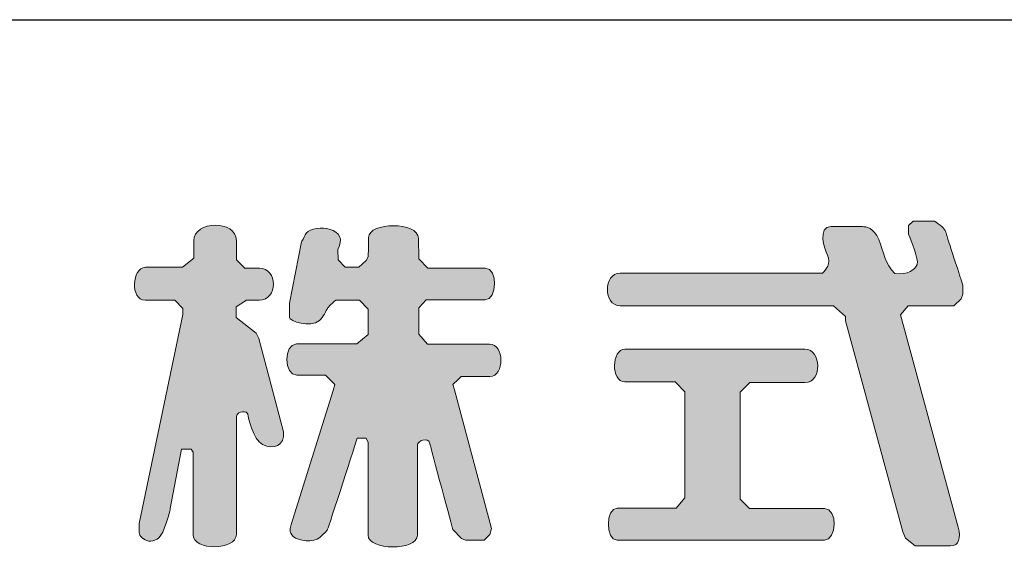
# Model space of a CAD drawing. Extents: x 0 to 21000, y -2002 to 14850.
# Drawn here: x 17883 to 18311, y 641 to 871 of the extents above; entities that cross this region are included whole.
import ezdxf

# ---------------------------------------------------------------- set-up
doc = ezdxf.new("R2010")
doc.units = 0
doc.header["$LTSCALE"] = 50
doc.header["$MEASUREMENT"] = 0
doc.layers.get('0').update_dxf_attribs({"linetype": 'CONTINUOUS'})
doc.layers.add('9図面文字', color=7, linetype='CONTINUOUS')
doc.layers.add('9図面枠', color=5, linetype='CONTINUOUS')
doc.layers.add('レイヤー 2のコピー 2', color=7, linetype='CONTINUOUS', lineweight=0)

# ---------------------------------------------------------------- blocks, each defined once
blk = doc.blocks.new('A$C4751c36f')
at = {"layer": 'レイヤー 2のコピー 2'}
h = blk.add_hatch(color=3, dxfattribs=at)
edge = h.paths.add_edge_path()
edge.add_spline(control_points=[(5.70398414661355, 45.05542303007469), (5.70398414661355, 45.93551074915294), (3.921528006708229, 45.89651952109244), (3.921528006708229, 45.05542303007469), (3.921528006708229, 45.05542303007469), (3.921528006708229, 44.32015987236292), (3.921528006708229, 44.32015987236292), (3.921528006708229, 44.32015987236292), (3.448063094545091, 43.94138794263311), (3.448063094545091, 43.94138794263311), (3.448063094545091, 43.94138794263311), (2.233764849234944, 43.94138794263311), (1.899554323002462, 43.94138794263311), (1.342536779281488, 43.94138794263311), (1.247843796849111, 42.56555460964354), (1.899554323002462, 42.56555460964354), (2.194773621174477, 42.56555460964354), (3.13056309462587, 42.56555460964354), (3.13056309462587, 42.56555460964354), (3.13056309462587, 42.56555460964354), (3.45920344542094, 42.22577390797359), (3.45920344542094, 42.22577390797359), (3.45920344542094, 42.22577390797359), (3.45920344542094, 41.96397566242496), (3.45920344542094, 41.96397566242496), (3.45920344542094, 41.96397566242496), (1.64332625288904, 33.24108092775928), (1.64332625288904, 33.24108092775928), (1.64332625288904, 33.24108092775928), (1.64332625288904, 32.86230899802787), (1.64332625288904, 32.86230899802787), (1.64332625288904, 32.589370401605), (2.362956309392871, 32.1278871039021), (2.690519235082888, 33.03498443658125), (2.980168357817774, 33.83708969953913), (2.941177129757591, 33.86494057672539), (2.941177129757591, 33.86494057672539), (2.941177129757591, 33.86494057672539), (3.414642041920104, 36.34923882171815), (3.414642041920104, 36.34923882171815), (3.414642041920104, 36.34923882171815), (3.815694673398696, 36.34923882171815), (3.815694673398696, 36.34923882171815), (3.815694673398696, 36.34923882171815), (3.893677129520029, 36.22112478666239), (3.893677129520029, 36.22112478666239), (3.893677129520029, 36.22112478666239), (3.893677129520029, 32.78432654190752), (3.893677129520029, 32.78432654190752), (3.893677129520029, 32.07691426138135), (5.70398414661355, 32.10476513856698), (5.70398414661355, 32.78432654190752), (5.70398414661355, 33.80366864691447), (5.70398414661355, 37.70279145295922), (5.70398414661355, 37.70279145295922), (5.76525607642219, 37.98687040025698), (6.160738532463711, 37.93673882132191), (6.17744905877538, 37.80305461082904), (6.194159585087391, 37.66937040033616), (6.408184856599917, 36.73733268687577), (6.790168356867923, 36.54419496202097), (7.285913970778893, 36.29353706734659), (7.720387654880881, 36.50520373396047), (7.675826251383285, 37.06779145311822), (7.675826251383285, 37.06779145311822), (6.645343795501446, 40.96134408372647), (6.645343795501446, 40.96134408372647), (6.645343795501446, 40.96134408372647), (6.522799935884734, 41.18415110121556), (6.522799935884734, 41.18415110121556), (6.522799935884734, 41.18415110121556), (5.698413971178354, 41.84700197824282), (5.698413971178354, 41.84700197824282), (5.698413971178354, 41.84700197824282), (5.698413971178354, 42.28704583778195), (5.698413971178354, 42.28704583778195), (5.698413971178354, 42.28704583778195), (6.121747304405801, 42.57112478507938), (6.121747304405801, 42.57112478507938), (6.121747304405801, 42.57112478507938), (6.662054321814708, 42.57112478507938), (6.662054321814708, 42.57112478507938), (7.44744905846062, 42.57112478507938), (7.44744905846062, 43.90796689000813), (6.662054321814708, 43.90796689000813), (5.876659585168852, 43.90796689000813), (6.038194672845407, 43.91353706544845), (6.038194672845407, 43.91353706544845), (6.038194672845407, 43.91353706544845), (5.703984146613209, 44.25331776711809), (5.703984146613209, 44.25331776711809), (5.703984146613209, 44.25331776711809), (5.70398414661355, 45.05542303007469), (5.70398414661355, 45.05542303007469)], knot_values=[0, 0, 0, 0, 1, 1, 1, 2, 2, 2, 3, 3, 3, 4, 4, 4, 5, 5, 5, 6, 6, 6, 7, 7, 7, 8, 8, 8, 9, 9, 9, 10, 10, 10, 11, 11, 11, 12, 12, 12, 13, 13, 13, 14, 14, 14, 15, 15, 15, 16, 16, 16, 17, 17, 17, 18, 18, 18, 19, 19, 19, 20, 20, 20, 21, 21, 21, 22, 22, 22, 23, 23, 23, 24, 24, 24, 25, 25, 25, 26, 26, 26, 27, 27, 27, 28, 28, 28, 29, 29, 29, 30, 30, 30, 31, 31, 31, 31], degree=3, periodic=0)
h = blk.add_hatch(color=3, dxfattribs=at)
edge = h.paths.add_edge_path()
edge.add_spline(control_points=[(9.998589408694954, 44.81033531083712), (10.35508063667692, 45.72384408253906), (8.750870110762094, 45.72941425797586), (8.578194672207474, 45.30051074931099), (8.54357197949463, 45.21451244805741), (8.422229759965433, 44.99972127570153), (8.422229759965433, 44.99972127570153), (8.422229759965433, 44.99972127570153), (7.915343795180206, 42.44858092546204), (7.915343795180206, 42.44858092546204), (7.915343795180206, 42.44858092546204), (7.915343795180206, 41.85814232911706), (7.915343795180206, 41.85814232911706), (7.915343795180206, 41.685466890564), (8.795835334350613, 41.40194997699086), (9.168633268551787, 41.71331776774994), (9.332834761095171, 41.85046191819205), (9.455732760314561, 42.14125527586137), (9.515883490314707, 42.23113861018794), (9.584876028378574, 42.33423427278022), (9.84819467189044, 42.56555460964194), (9.84819467189044, 42.56555460964194), (9.84819467189044, 42.56555460964194), (10.83968589971272, 42.56555460964194), (10.83968589971272, 42.56555460964194), (10.83968589971272, 42.56555460964194), (11.20174730313119, 42.18678267991213), (11.20174730313119, 42.18678267991213), (11.20174730313119, 42.18678267991213), (11.20174730313119, 41.13958969771794), (11.20174730313119, 41.13958969771794), (11.20174730313119, 41.13958969771794), (10.73942274184321, 40.738537066239), (10.73942274184321, 40.738537066239), (10.73942274184321, 40.738537066239), (8.522492917835564, 40.738537066239), (8.216133268789633, 40.738537066239), (7.678978555124047, 40.738537066239), (7.678978555124047, 39.42954583849523), (8.221703444227103, 39.42954583849523), (8.528063093273033, 39.42954583849523), (9.419291163225864, 39.42954583849523), (9.419291163225864, 39.42954583849523), (9.419291163225864, 39.42954583849523), (9.814773619267328, 39.04520373332797), (9.814773619267328, 39.04520373332797), (9.814773619267328, 39.04520373332797), (9.747931514020252, 38.79454583865262), (9.747931514020252, 38.79454583865262), (9.747931514020252, 38.79454583865262), (7.993326251299948, 33.19651952425974), (7.993326251299948, 33.19651952425974), (7.959905198676836, 33.06283531376687), (7.876352567118772, 32.88458969977668), (8.076878882858068, 32.69520373491162), (8.277405198597364, 32.50581777004624), (8.934685900187162, 32.433405489363), (9.18534379486158, 32.65621250685112), (9.436001689535942, 32.87901952433957), (9.457162565831311, 32.90687040152518), (9.50785405749275, 32.99599320852043), (9.558545549154246, 33.08511601551568), (10.75056309271685, 36.80042303213247), (10.75056309271685, 36.80042303213247), (10.75056309271685, 36.80042303213247), (11.1181946715721, 36.80042303213247), (11.1181946715721, 36.80042303213247), (11.1181946715721, 36.80042303213247), (11.20174730313119, 36.61660724270453), (11.20174730313119, 36.61660724270453), (11.20174730313119, 36.61660724270453), (11.20174730313119, 32.74533531384701), (11.20174730313119, 32.74533531384701), (11.20174730313119, 32.11033531400537), (13.26271221489679, 32.07691426138264), (13.26271221489679, 32.7564756647219), (13.26271221489679, 33.34134408562782), (13.26271221489679, 36.51634408483504), (13.26271221489679, 36.51634408483504), (13.26271221489679, 36.69458969882618), (13.71946660074889, 36.85055461106786), (13.77516835512108, 36.61103706726804), (13.83087010949328, 36.37151952346855), (14.74437888119553, 32.99042303308491), (14.74437888119553, 32.99042303308491), (14.74437888119553, 32.99042303308491), (15.10644028461365, 32.60608092791766), (15.10644028461365, 32.60608092791766), (15.10644028461365, 32.60608092791766), (15.26797537229282, 32.53923882267154), (15.26797537229282, 32.53923882267154), (15.26797537229282, 32.53923882267154), (16.05894028437643, 32.53923882267154), (16.05894028437643, 32.53923882267154), (16.05894028437643, 32.53923882267154), (16.287317477302, 32.77875636647167), (16.287317477302, 32.77875636647167), (16.287317477302, 32.77875636647167), (16.3652999334227, 33.0294142611454), (16.3652999334227, 33.0294142611454), (16.3652999334227, 33.0294142611454), (14.81122098644136, 38.81682654040176), (14.81122098644136, 38.81682654040176), (14.81122098644136, 38.81682654040176), (14.74437888119456, 39.04520373332701), (14.74437888119456, 39.04520373332701), (14.74437888119456, 39.04520373332701), (14.96718589868271, 39.25130022450344), (14.96718589868271, 39.25130022450344), (14.96718589868271, 39.25130022450344), (15.09529993373843, 39.38498443499631), (15.09529993373843, 39.38498443499631), (15.09529993373843, 39.38498443499631), (15.88069467038366, 39.38498443499631), (16.29288765273719, 39.38498443499631), (16.90560695082974, 39.38498443499631), (16.91117712626681, 40.73296689079994), (16.27617712642581, 40.73296689079994), (15.69687888095638, 40.73296689079994), (13.69161572356296, 40.73296689079994), (13.69161572356296, 40.73296689079994), (13.69161572356296, 40.73296689079994), (13.31841396927024, 41.14515987315379), (13.31841396927024, 41.14515987315379), (13.31841396927024, 41.14515987315379), (13.31841396927024, 42.24805460972016), (13.31841396927024, 42.24805460972016), (13.31841396927024, 42.24805460972016), (13.62477361831685, 42.58783531138978), (13.62477361831685, 42.58783531138978), (13.62477361831685, 42.58783531138978), (15.80828238970111, 42.58783531138978), (16.08679116156139, 42.58783531138978), (16.60481747722156, 42.58783531138978), (16.6382385298449, 43.9079668900094), (16.09793151243599, 43.9079668900094), (15.67459817920854, 43.9079668900094), (13.7027560744375, 43.9079668900094), (13.7027560744375, 43.9079668900094), (13.7027560744375, 43.9079668900094), (13.31841396927058, 44.29787917061378), (13.31841396927058, 44.29787917061378), (13.31841396927058, 44.29787917061378), (13.30727361839507, 45.15568618794482), (13.30727361839507, 45.15568618794482), (13.30727361839507, 45.85195811759353), (11.22402800488095, 45.84081776671928), (11.22402800488095, 45.18910724056789), (11.22402800488095, 44.73235285471739), (11.20731747856922, 44.37586162673543), (11.20731747856922, 44.37586162673543), (11.20731747856922, 44.37586162673543), (11.11819467157397, 44.23103706536831), (11.11819467157397, 44.23103706536831), (11.11819467157397, 44.23103706536831), (10.81740519796517, 43.94695811807087), (10.81740519796517, 43.94695811807087), (10.81740519796517, 43.94695811807087), (10.24924730337028, 43.94695811807087), (10.24924730337028, 43.94695811807087), (10.24924730337028, 43.94695811807087), (9.94845782976148, 44.25888794255425), (9.94845782976148, 44.25888794255425), (9.94845782976148, 44.25888794255425), (9.942887654324352, 44.68222127578169), (9.942887654324352, 44.68222127578169), (9.942887654324352, 44.68222127578169), (9.998589408694954, 44.81033531083712), (9.998589408694954, 44.81033531083712)], knot_values=[0, 0, 0, 0, 1, 1, 1, 2, 2, 2, 3, 3, 3, 4, 4, 4, 5, 5, 5, 6, 6, 6, 7, 7, 7, 8, 8, 8, 9, 9, 9, 10, 10, 10, 11, 11, 11, 12, 12, 12, 13, 13, 13, 14, 14, 14, 15, 15, 15, 16, 16, 16, 17, 17, 17, 18, 18, 18, 19, 19, 19, 20, 20, 20, 21, 21, 21, 22, 22, 22, 23, 23, 23, 24, 24, 24, 25, 25, 25, 26, 26, 26, 27, 27, 27, 28, 28, 28, 29, 29, 29, 30, 30, 30, 31, 31, 31, 32, 32, 32, 33, 33, 33, 34, 34, 34, 35, 35, 35, 36, 36, 36, 37, 37, 37, 38, 38, 38, 39, 39, 39, 40, 40, 40, 41, 41, 41, 42, 42, 42, 43, 43, 43, 44, 44, 44, 45, 45, 45, 46, 46, 46, 47, 47, 47, 48, 48, 48, 49, 49, 49, 50, 50, 50, 51, 51, 51, 52, 52, 52, 53, 53, 53, 54, 54, 54, 55, 55, 55, 56, 56, 56, 56], degree=3, periodic=0)
h = blk.add_hatch(color=3, dxfattribs=at)
edge = h.paths.add_edge_path()
edge.add_spline(control_points=[(34.93626484106284, 45.82967741584856), (35.18692273573686, 45.65143180185807), (35.30946659535516, 45.53445811767689), (35.35402799885316, 45.36178267912351), (35.39858940235075, 45.18910724057014), (35.96674729694723, 43.45678267960052), (35.96674729694723, 43.45678267960052), (35.96674729694723, 43.45678267960052), (36.05029992850535, 43.1949844340519), (36.05029992850535, 43.1949844340519), (36.05029992850535, 43.1949844340519), (36.05029992850535, 42.8217826797589), (36.05029992850535, 42.8217826797589), (36.05029992850535, 42.8217826797589), (35.97788764782149, 42.6268265394567), (35.97788764782149, 42.6268265394567), (35.97788764782149, 42.6268265394567), (35.67709817421263, 42.3371774167199), (35.67709817421263, 42.3371774167199), (35.67709817421263, 42.3371774167199), (33.76095782381446, 42.3371774167199), (33.76095782381446, 42.3371774167199), (33.76095782381446, 42.3371774167199), (33.44902799933112, 41.95283531155393), (33.44902799933112, 41.95283531155393), (33.44902799933112, 41.95283531155393), (33.5644944595652, 41.49208350568014), (33.5644944595652, 41.49208350568014), (33.5644944595652, 41.49208350568014), (35.85534378819705, 33.07954584008593), (35.85534378819705, 33.07954584008593), (35.97710127010765, 32.63432499396274), (35.89217247755931, 32.30719186710964), (35.53043873151921, 32.30719186710964), (35.40461829811437, 32.30719186710964), (34.05519414984485, 32.30719186710964), (34.05519414984485, 32.30719186710964), (34.05519414984485, 32.30719186710964), (33.64942325211319, 32.62488846145666), (33.64942325211319, 32.62488846145666), (33.64942325211319, 32.62488846145666), (33.53933037288391, 32.89225688244274), (33.53933037288391, 32.89225688244274), (33.53933037288391, 32.89225688244274), (31.14019028060483, 41.69939232915938), (31.14019028060483, 41.69939232915938), (31.14019028060483, 41.69939232915938), (31.14019028060483, 41.88841787090637), (31.14019028060483, 41.88841787090637), (31.14019028060483, 41.88841787090637), (30.64722975441174, 42.3371774167199), (30.64722975441174, 42.3371774167199), (30.64722975441174, 42.3371774167199), (21.72937887944647, 42.3371774167199), (21.72937887944647, 42.3371774167199), (21.01082624804735, 42.3371774167199), (21.03867712523294, 43.69630022339777), (21.72937887944647, 43.69630022339777), (21.72937887944647, 43.69630022339777), (30.18490519312348, 43.69630022339777), (30.18490519312348, 43.69630022339777), (30.32415957905351, 43.81327390757832), (30.56924729829205, 44.12520373206297), (30.39657185973869, 44.4482739074206), (30.26202149708467, 44.70001329561235), (29.9732385265109, 45.64029145098222), (30.53582624566866, 45.64029145098222), (31.09841396482642, 45.64029145098222), (31.68885256117011, 45.64029145098222), (31.85038764884894, 45.64029145098222), (32.01192273652771, 45.64029145098222), (32.31828238557398, 45.60130022292203), (32.535519227625, 45.0999844335736), (32.75275606967597, 44.59866864422484), (32.77503677142704, 44.09178267943992), (33.20951045552869, 43.68515987252417), (33.73954369504276, 43.60013367725705), (34.07288764829531, 43.85783531107722), (34.1397297535417, 44.06393180225399), (34.20657185878815, 44.27002829343074), (33.89694833781613, 45.06114502644475), (33.77766835012329, 45.32279145106237), (33.77766835012329, 45.32279145106237), (33.77766835012329, 45.68819495973916), (33.77766835012329, 45.68819495973916), (33.77766835012329, 45.68819495973916), (33.97341086813191, 45.86434356650619), (33.97341086813191, 45.86434356650619), (33.97341086813191, 45.86434356650619), (34.86673594530754, 45.86434356650619), (34.86673594530754, 45.86434356650619), (34.86673594530754, 45.86434356650619), (34.93626484106284, 45.82967741584856), (34.93626484106284, 45.82967741584856)], knot_values=[0, 0, 0, 0, 1, 1, 1, 2, 2, 2, 3, 3, 3, 4, 4, 4, 5, 5, 5, 6, 6, 6, 7, 7, 7, 8, 8, 8, 9, 9, 9, 10, 10, 10, 11, 11, 11, 12, 12, 12, 13, 13, 13, 14, 14, 14, 15, 15, 15, 16, 16, 16, 17, 17, 17, 18, 18, 18, 19, 19, 19, 20, 20, 20, 21, 21, 21, 22, 22, 22, 23, 23, 23, 24, 24, 24, 25, 25, 25, 26, 26, 26, 27, 27, 27, 28, 28, 28, 29, 29, 29, 30, 30, 30, 31, 31, 31, 31], degree=3, periodic=0)
h = blk.add_hatch(color=3, dxfattribs=at)
edge = h.paths.add_edge_path()
edge.add_spline(control_points=[(29.45521221085113, 40.52130022419024), (30.14591396506461, 40.52130022419024), (30.1904753685622, 39.12875636488931), (29.45521221085113, 39.12875636488931), (28.71994905314062, 39.12875636488931), (27.14915957984857, 39.12875636488931), (27.14915957984857, 39.12875636488931), (27.14915957984857, 39.12875636488931), (26.74253677293245, 38.72213355797324), (26.74253677293245, 38.72213355797324), (26.74253677293245, 38.72213355797324), (26.74253677293245, 34.25485285733491), (26.74253677293245, 34.25485285733491), (26.74253677293245, 34.25485285733491), (27.13244905353622, 33.86494057673085), (27.13244905353622, 33.86494057673085), (27.13244905353622, 33.86494057673085), (30.26288764924612, 33.86494057673085), (30.26288764924612, 33.86494057673085), (30.83104554384067, 33.86494057673085), (30.79762449121762, 32.54480899811252), (30.26288764924612, 32.54480899811252), (29.61117712309311, 32.54480899811252), (22.10815080917627, 32.54480899811252), (21.60683501982783, 32.54480899811252), (21.10551923047973, 32.54480899811252), (21.13337010766531, 33.8816511030403), (21.60683501982783, 33.8816511030403), (22.08029993199034, 33.8816511030403), (24.07442273850921, 33.8816511030403), (24.07442273850921, 33.8816511030403), (24.07442273850921, 33.8816511030403), (24.43091396649021, 34.30498443626773), (24.43091396649021, 34.30498443626773), (24.43091396649021, 34.30498443626773), (24.43091396649021, 38.74441425972174), (24.43091396649021, 38.74441425972174), (24.43091396649021, 38.74441425972174), (24.02986133501224, 39.15103706663747), (24.02986133501224, 39.15103706663747), (24.02986133501224, 39.15103706663747), (21.93547537062358, 39.15103706663747), (21.93547537062358, 39.15103706663747), (21.33946659884145, 39.15103706663747), (21.36731747602738, 40.52130022419024), (21.93547537062227, 40.52130022419024), (22.67073852833306, 40.52130022419024), (29.45521221085113, 40.52130022419024), (29.45521221085113, 40.52130022419024)], knot_values=[0, 0, 0, 0, 1, 1, 1, 2, 2, 2, 3, 3, 3, 4, 4, 4, 5, 5, 5, 6, 6, 6, 7, 7, 7, 8, 8, 8, 9, 9, 9, 10, 10, 10, 11, 11, 11, 12, 12, 12, 13, 13, 13, 14, 14, 14, 15, 15, 15, 16, 16, 16, 16], degree=3, periodic=0)
at = {"layer": 'レイヤー 2のコピー 2', "color": 3}
for points, knots in [([(5.70398414661355, 45.05542303007469), (5.70398414661355, 45.93551074915294), (3.921528006708229, 45.89651952109244), (3.921528006708229, 45.05542303007469), (3.921528006708229, 45.05542303007469), (3.921528006708229, 44.32015987236292), (3.921528006708229, 44.32015987236292), (3.921528006708229, 44.32015987236292), (3.448063094545091, 43.94138794263311), (3.448063094545091, 43.94138794263311), (3.448063094545091, 43.94138794263311), (2.233764849234944, 43.94138794263311), (1.899554323002462, 43.94138794263311), (1.342536779281488, 43.94138794263311), (1.247843796849111, 42.56555460964354), (1.899554323002462, 42.56555460964354), (2.194773621174477, 42.56555460964354), (3.13056309462587, 42.56555460964354), (3.13056309462587, 42.56555460964354), (3.13056309462587, 42.56555460964354), (3.45920344542094, 42.22577390797359), (3.45920344542094, 42.22577390797359), (3.45920344542094, 42.22577390797359), (3.45920344542094, 41.96397566242496), (3.45920344542094, 41.96397566242496), (3.45920344542094, 41.96397566242496), (1.64332625288904, 33.24108092775928), (1.64332625288904, 33.24108092775928), (1.64332625288904, 33.24108092775928), (1.64332625288904, 32.86230899802787), (1.64332625288904, 32.86230899802787), (1.64332625288904, 32.589370401605), (2.362956309392871, 32.1278871039021), (2.690519235082888, 33.03498443658125), (2.980168357817774, 33.83708969953913), (2.941177129757591, 33.86494057672539), (2.941177129757591, 33.86494057672539), (2.941177129757591, 33.86494057672539), (3.414642041920104, 36.34923882171815), (3.414642041920104, 36.34923882171815), (3.414642041920104, 36.34923882171815), (3.815694673398696, 36.34923882171815), (3.815694673398696, 36.34923882171815), (3.815694673398696, 36.34923882171815), (3.893677129520029, 36.22112478666239), (3.893677129520029, 36.22112478666239), (3.893677129520029, 36.22112478666239), (3.893677129520029, 32.78432654190752), (3.893677129520029, 32.78432654190752), (3.893677129520029, 32.07691426138135), (5.70398414661355, 32.10476513856698), (5.70398414661355, 32.78432654190752), (5.70398414661355, 33.80366864691447), (5.70398414661355, 37.70279145295922), (5.70398414661355, 37.70279145295922), (5.76525607642219, 37.98687040025698), (6.160738532463711, 37.93673882132191), (6.17744905877538, 37.80305461082904), (6.194159585087391, 37.66937040033616), (6.408184856599917, 36.73733268687577), (6.790168356867923, 36.54419496202097), (7.285913970778893, 36.29353706734659), (7.720387654880881, 36.50520373396047), (7.675826251383285, 37.06779145311822), (7.675826251383285, 37.06779145311822), (6.645343795501446, 40.96134408372647), (6.645343795501446, 40.96134408372647), (6.645343795501446, 40.96134408372647), (6.522799935884734, 41.18415110121556), (6.522799935884734, 41.18415110121556), (6.522799935884734, 41.18415110121556), (5.698413971178354, 41.84700197824282), (5.698413971178354, 41.84700197824282), (5.698413971178354, 41.84700197824282), (5.698413971178354, 42.28704583778195), (5.698413971178354, 42.28704583778195), (5.698413971178354, 42.28704583778195), (6.121747304405801, 42.57112478507938), (6.121747304405801, 42.57112478507938), (6.121747304405801, 42.57112478507938), (6.662054321814708, 42.57112478507938), (6.662054321814708, 42.57112478507938), (7.44744905846062, 42.57112478507938), (7.44744905846062, 43.90796689000813), (6.662054321814708, 43.90796689000813), (5.876659585168852, 43.90796689000813), (6.038194672845407, 43.91353706544845), (6.038194672845407, 43.91353706544845), (6.038194672845407, 43.91353706544845), (5.703984146613209, 44.25331776711809), (5.703984146613209, 44.25331776711809), (5.703984146613209, 44.25331776711809), (5.70398414661355, 45.05542303007469), (5.70398414661355, 45.05542303007469)], [0, 0, 0, 0, 1, 1, 1, 2, 2, 2, 3, 3, 3, 4, 4, 4, 5, 5, 5, 6, 6, 6, 7, 7, 7, 8, 8, 8, 9, 9, 9, 10, 10, 10, 11, 11, 11, 12, 12, 12, 13, 13, 13, 14, 14, 14, 15, 15, 15, 16, 16, 16, 17, 17, 17, 18, 18, 18, 19, 19, 19, 20, 20, 20, 21, 21, 21, 22, 22, 22, 23, 23, 23, 24, 24, 24, 25, 25, 25, 26, 26, 26, 27, 27, 27, 28, 28, 28, 29, 29, 29, 30, 30, 30, 31, 31, 31, 31]), ([(9.998589408694954, 44.81033531083712), (10.35508063667692, 45.72384408253906), (8.750870110762094, 45.72941425797586), (8.578194672207474, 45.30051074931099), (8.54357197949463, 45.21451244805741), (8.422229759965433, 44.99972127570153), (8.422229759965433, 44.99972127570153), (8.422229759965433, 44.99972127570153), (7.915343795180206, 42.44858092546204), (7.915343795180206, 42.44858092546204), (7.915343795180206, 42.44858092546204), (7.915343795180206, 41.85814232911706), (7.915343795180206, 41.85814232911706), (7.915343795180206, 41.685466890564), (8.795835334350613, 41.40194997699086), (9.168633268551787, 41.71331776774994), (9.332834761095171, 41.85046191819205), (9.455732760314561, 42.14125527586137), (9.515883490314707, 42.23113861018794), (9.584876028378574, 42.33423427278022), (9.84819467189044, 42.56555460964194), (9.84819467189044, 42.56555460964194), (9.84819467189044, 42.56555460964194), (10.83968589971272, 42.56555460964194), (10.83968589971272, 42.56555460964194), (10.83968589971272, 42.56555460964194), (11.20174730313119, 42.18678267991213), (11.20174730313119, 42.18678267991213), (11.20174730313119, 42.18678267991213), (11.20174730313119, 41.13958969771794), (11.20174730313119, 41.13958969771794), (11.20174730313119, 41.13958969771794), (10.73942274184321, 40.738537066239), (10.73942274184321, 40.738537066239), (10.73942274184321, 40.738537066239), (8.522492917835564, 40.738537066239), (8.216133268789633, 40.738537066239), (7.678978555124047, 40.738537066239), (7.678978555124047, 39.42954583849523), (8.221703444227103, 39.42954583849523), (8.528063093273033, 39.42954583849523), (9.419291163225864, 39.42954583849523), (9.419291163225864, 39.42954583849523), (9.419291163225864, 39.42954583849523), (9.814773619267328, 39.04520373332797), (9.814773619267328, 39.04520373332797), (9.814773619267328, 39.04520373332797), (9.747931514020252, 38.79454583865262), (9.747931514020252, 38.79454583865262), (9.747931514020252, 38.79454583865262), (7.993326251299948, 33.19651952425974), (7.993326251299948, 33.19651952425974), (7.959905198676836, 33.06283531376687), (7.876352567118772, 32.88458969977668), (8.076878882858068, 32.69520373491162), (8.277405198597364, 32.50581777004624), (8.934685900187162, 32.433405489363), (9.18534379486158, 32.65621250685112), (9.436001689535942, 32.87901952433957), (9.457162565831311, 32.90687040152518), (9.50785405749275, 32.99599320852043), (9.558545549154246, 33.08511601551568), (10.75056309271685, 36.80042303213247), (10.75056309271685, 36.80042303213247), (10.75056309271685, 36.80042303213247), (11.1181946715721, 36.80042303213247), (11.1181946715721, 36.80042303213247), (11.1181946715721, 36.80042303213247), (11.20174730313119, 36.61660724270453), (11.20174730313119, 36.61660724270453), (11.20174730313119, 36.61660724270453), (11.20174730313119, 32.74533531384701), (11.20174730313119, 32.74533531384701), (11.20174730313119, 32.11033531400537), (13.26271221489679, 32.07691426138264), (13.26271221489679, 32.7564756647219), (13.26271221489679, 33.34134408562782), (13.26271221489679, 36.51634408483504), (13.26271221489679, 36.51634408483504), (13.26271221489679, 36.69458969882618), (13.71946660074889, 36.85055461106786), (13.77516835512108, 36.61103706726804), (13.83087010949328, 36.37151952346855), (14.74437888119553, 32.99042303308491), (14.74437888119553, 32.99042303308491), (14.74437888119553, 32.99042303308491), (15.10644028461365, 32.60608092791766), (15.10644028461365, 32.60608092791766), (15.10644028461365, 32.60608092791766), (15.26797537229282, 32.53923882267154), (15.26797537229282, 32.53923882267154), (15.26797537229282, 32.53923882267154), (16.05894028437643, 32.53923882267154), (16.05894028437643, 32.53923882267154), (16.05894028437643, 32.53923882267154), (16.287317477302, 32.77875636647167), (16.287317477302, 32.77875636647167), (16.287317477302, 32.77875636647167), (16.3652999334227, 33.0294142611454), (16.3652999334227, 33.0294142611454), (16.3652999334227, 33.0294142611454), (14.81122098644136, 38.81682654040176), (14.81122098644136, 38.81682654040176), (14.81122098644136, 38.81682654040176), (14.74437888119456, 39.04520373332701), (14.74437888119456, 39.04520373332701), (14.74437888119456, 39.04520373332701), (14.96718589868271, 39.25130022450344), (14.96718589868271, 39.25130022450344), (14.96718589868271, 39.25130022450344), (15.09529993373843, 39.38498443499631), (15.09529993373843, 39.38498443499631), (15.09529993373843, 39.38498443499631), (15.88069467038366, 39.38498443499631), (16.29288765273719, 39.38498443499631), (16.90560695082974, 39.38498443499631), (16.91117712626681, 40.73296689079994), (16.27617712642581, 40.73296689079994), (15.69687888095638, 40.73296689079994), (13.69161572356296, 40.73296689079994), (13.69161572356296, 40.73296689079994), (13.69161572356296, 40.73296689079994), (13.31841396927024, 41.14515987315379), (13.31841396927024, 41.14515987315379), (13.31841396927024, 41.14515987315379), (13.31841396927024, 42.24805460972016), (13.31841396927024, 42.24805460972016), (13.31841396927024, 42.24805460972016), (13.62477361831685, 42.58783531138978), (13.62477361831685, 42.58783531138978), (13.62477361831685, 42.58783531138978), (15.80828238970111, 42.58783531138978), (16.08679116156139, 42.58783531138978), (16.60481747722156, 42.58783531138978), (16.6382385298449, 43.9079668900094), (16.09793151243599, 43.9079668900094), (15.67459817920854, 43.9079668900094), (13.7027560744375, 43.9079668900094), (13.7027560744375, 43.9079668900094), (13.7027560744375, 43.9079668900094), (13.31841396927058, 44.29787917061378), (13.31841396927058, 44.29787917061378), (13.31841396927058, 44.29787917061378), (13.30727361839507, 45.15568618794482), (13.30727361839507, 45.15568618794482), (13.30727361839507, 45.85195811759353), (11.22402800488095, 45.84081776671928), (11.22402800488095, 45.18910724056789), (11.22402800488095, 44.73235285471739), (11.20731747856922, 44.37586162673543), (11.20731747856922, 44.37586162673543), (11.20731747856922, 44.37586162673543), (11.11819467157397, 44.23103706536831), (11.11819467157397, 44.23103706536831), (11.11819467157397, 44.23103706536831), (10.81740519796517, 43.94695811807087), (10.81740519796517, 43.94695811807087), (10.81740519796517, 43.94695811807087), (10.24924730337028, 43.94695811807087), (10.24924730337028, 43.94695811807087), (10.24924730337028, 43.94695811807087), (9.94845782976148, 44.25888794255425), (9.94845782976148, 44.25888794255425), (9.94845782976148, 44.25888794255425), (9.942887654324352, 44.68222127578169), (9.942887654324352, 44.68222127578169), (9.942887654324352, 44.68222127578169), (9.998589408694954, 44.81033531083712), (9.998589408694954, 44.81033531083712)], [0, 0, 0, 0, 1, 1, 1, 2, 2, 2, 3, 3, 3, 4, 4, 4, 5, 5, 5, 6, 6, 6, 7, 7, 7, 8, 8, 8, 9, 9, 9, 10, 10, 10, 11, 11, 11, 12, 12, 12, 13, 13, 13, 14, 14, 14, 15, 15, 15, 16, 16, 16, 17, 17, 17, 18, 18, 18, 19, 19, 19, 20, 20, 20, 21, 21, 21, 22, 22, 22, 23, 23, 23, 24, 24, 24, 25, 25, 25, 26, 26, 26, 27, 27, 27, 28, 28, 28, 29, 29, 29, 30, 30, 30, 31, 31, 31, 32, 32, 32, 33, 33, 33, 34, 34, 34, 35, 35, 35, 36, 36, 36, 37, 37, 37, 38, 38, 38, 39, 39, 39, 40, 40, 40, 41, 41, 41, 42, 42, 42, 43, 43, 43, 44, 44, 44, 45, 45, 45, 46, 46, 46, 47, 47, 47, 48, 48, 48, 49, 49, 49, 50, 50, 50, 51, 51, 51, 52, 52, 52, 53, 53, 53, 54, 54, 54, 55, 55, 55, 56, 56, 56, 56]), ([(34.93626484106284, 45.82967741584856), (35.18692273573686, 45.65143180185807), (35.30946659535516, 45.53445811767689), (35.35402799885316, 45.36178267912351), (35.39858940235075, 45.18910724057014), (35.96674729694723, 43.45678267960052), (35.96674729694723, 43.45678267960052), (35.96674729694723, 43.45678267960052), (36.05029992850535, 43.1949844340519), (36.05029992850535, 43.1949844340519), (36.05029992850535, 43.1949844340519), (36.05029992850535, 42.8217826797589), (36.05029992850535, 42.8217826797589), (36.05029992850535, 42.8217826797589), (35.97788764782149, 42.6268265394567), (35.97788764782149, 42.6268265394567), (35.97788764782149, 42.6268265394567), (35.67709817421263, 42.3371774167199), (35.67709817421263, 42.3371774167199), (35.67709817421263, 42.3371774167199), (33.76095782381446, 42.3371774167199), (33.76095782381446, 42.3371774167199), (33.76095782381446, 42.3371774167199), (33.44902799933112, 41.95283531155393), (33.44902799933112, 41.95283531155393), (33.44902799933112, 41.95283531155393), (33.5644944595652, 41.49208350568014), (33.5644944595652, 41.49208350568014), (33.5644944595652, 41.49208350568014), (35.85534378819705, 33.07954584008593), (35.85534378819705, 33.07954584008593), (35.97710127010765, 32.63432499396274), (35.89217247755931, 32.30719186710964), (35.53043873151921, 32.30719186710964), (35.40461829811437, 32.30719186710964), (34.05519414984485, 32.30719186710964), (34.05519414984485, 32.30719186710964), (34.05519414984485, 32.30719186710964), (33.64942325211319, 32.62488846145666), (33.64942325211319, 32.62488846145666), (33.64942325211319, 32.62488846145666), (33.53933037288391, 32.89225688244274), (33.53933037288391, 32.89225688244274), (33.53933037288391, 32.89225688244274), (31.14019028060483, 41.69939232915938), (31.14019028060483, 41.69939232915938), (31.14019028060483, 41.69939232915938), (31.14019028060483, 41.88841787090637), (31.14019028060483, 41.88841787090637), (31.14019028060483, 41.88841787090637), (30.64722975441174, 42.3371774167199), (30.64722975441174, 42.3371774167199), (30.64722975441174, 42.3371774167199), (21.72937887944647, 42.3371774167199), (21.72937887944647, 42.3371774167199), (21.01082624804735, 42.3371774167199), (21.03867712523294, 43.69630022339777), (21.72937887944647, 43.69630022339777), (21.72937887944647, 43.69630022339777), (30.18490519312348, 43.69630022339777), (30.18490519312348, 43.69630022339777), (30.32415957905351, 43.81327390757832), (30.56924729829205, 44.12520373206297), (30.39657185973869, 44.4482739074206), (30.26202149708467, 44.70001329561235), (29.9732385265109, 45.64029145098222), (30.53582624566866, 45.64029145098222), (31.09841396482642, 45.64029145098222), (31.68885256117011, 45.64029145098222), (31.85038764884894, 45.64029145098222), (32.01192273652771, 45.64029145098222), (32.31828238557398, 45.60130022292203), (32.535519227625, 45.0999844335736), (32.75275606967597, 44.59866864422484), (32.77503677142704, 44.09178267943992), (33.20951045552869, 43.68515987252417), (33.73954369504276, 43.60013367725705), (34.07288764829531, 43.85783531107722), (34.1397297535417, 44.06393180225399), (34.20657185878815, 44.27002829343074), (33.89694833781613, 45.06114502644475), (33.77766835012329, 45.32279145106237), (33.77766835012329, 45.32279145106237), (33.77766835012329, 45.68819495973916), (33.77766835012329, 45.68819495973916), (33.77766835012329, 45.68819495973916), (33.97341086813191, 45.86434356650619), (33.97341086813191, 45.86434356650619), (33.97341086813191, 45.86434356650619), (34.86673594530754, 45.86434356650619), (34.86673594530754, 45.86434356650619), (34.86673594530754, 45.86434356650619), (34.93626484106284, 45.82967741584856), (34.93626484106284, 45.82967741584856)], [0, 0, 0, 0, 1, 1, 1, 2, 2, 2, 3, 3, 3, 4, 4, 4, 5, 5, 5, 6, 6, 6, 7, 7, 7, 8, 8, 8, 9, 9, 9, 10, 10, 10, 11, 11, 11, 12, 12, 12, 13, 13, 13, 14, 14, 14, 15, 15, 15, 16, 16, 16, 17, 17, 17, 18, 18, 18, 19, 19, 19, 20, 20, 20, 21, 21, 21, 22, 22, 22, 23, 23, 23, 24, 24, 24, 25, 25, 25, 26, 26, 26, 27, 27, 27, 28, 28, 28, 29, 29, 29, 30, 30, 30, 31, 31, 31, 31]), ([(29.45521221085113, 40.52130022419024), (30.14591396506461, 40.52130022419024), (30.1904753685622, 39.12875636488931), (29.45521221085113, 39.12875636488931), (28.71994905314062, 39.12875636488931), (27.14915957984857, 39.12875636488931), (27.14915957984857, 39.12875636488931), (27.14915957984857, 39.12875636488931), (26.74253677293245, 38.72213355797324), (26.74253677293245, 38.72213355797324), (26.74253677293245, 38.72213355797324), (26.74253677293245, 34.25485285733491), (26.74253677293245, 34.25485285733491), (26.74253677293245, 34.25485285733491), (27.13244905353622, 33.86494057673085), (27.13244905353622, 33.86494057673085), (27.13244905353622, 33.86494057673085), (30.26288764924612, 33.86494057673085), (30.26288764924612, 33.86494057673085), (30.83104554384067, 33.86494057673085), (30.79762449121762, 32.54480899811252), (30.26288764924612, 32.54480899811252), (29.61117712309311, 32.54480899811252), (22.10815080917627, 32.54480899811252), (21.60683501982783, 32.54480899811252), (21.10551923047973, 32.54480899811252), (21.13337010766531, 33.8816511030403), (21.60683501982783, 33.8816511030403), (22.08029993199034, 33.8816511030403), (24.07442273850921, 33.8816511030403), (24.07442273850921, 33.8816511030403), (24.07442273850921, 33.8816511030403), (24.43091396649021, 34.30498443626773), (24.43091396649021, 34.30498443626773), (24.43091396649021, 34.30498443626773), (24.43091396649021, 38.74441425972174), (24.43091396649021, 38.74441425972174), (24.43091396649021, 38.74441425972174), (24.02986133501224, 39.15103706663747), (24.02986133501224, 39.15103706663747), (24.02986133501224, 39.15103706663747), (21.93547537062358, 39.15103706663747), (21.93547537062358, 39.15103706663747), (21.33946659884145, 39.15103706663747), (21.36731747602738, 40.52130022419024), (21.93547537062227, 40.52130022419024), (22.67073852833306, 40.52130022419024), (29.45521221085113, 40.52130022419024), (29.45521221085113, 40.52130022419024)], [0, 0, 0, 0, 1, 1, 1, 2, 2, 2, 3, 3, 3, 4, 4, 4, 5, 5, 5, 6, 6, 6, 7, 7, 7, 8, 8, 8, 9, 9, 9, 10, 10, 10, 11, 11, 11, 12, 12, 12, 13, 13, 13, 14, 14, 14, 15, 15, 15, 16, 16, 16, 16])]:
    blk.add_open_spline(points, degree=3, knots=knots, dxfattribs=at)
blk = doc.blocks.new('A$Ccfdff8d9')
at = {"layer": '9図面文字', "color": 7, "linetype": 'Continuous', "xscale": 0.2430172821079467, "yscale": 0.2430172821079467, "zscale": 0.2430172821079467}
blk.add_blockref('A$C4751c36f', (10.75921421403473, 0), dxfattribs=at)

msp = doc.modelspace()

# ---------------------------------------------------------------- linework, layer by layer
at = {"layer": '9図面枠', "color": 4, "linetype": 'Continuous'}
msp.add_line((524.9999999999999, 871.2499999999909), (20475, 871.2499999999909), dxfattribs=at)

# ---------------------------------------------------------------- block references
at = {"color": 7, "linetype": 'Continuous', "xscale": 42.75, "yscale": 42.75, "zscale": 42.75}
msp.add_blockref('A$Ccfdff8d9', (17458.27307723463, 307.2576215598292), dxfattribs=at)

doc.saveas('drawing.dxf')
